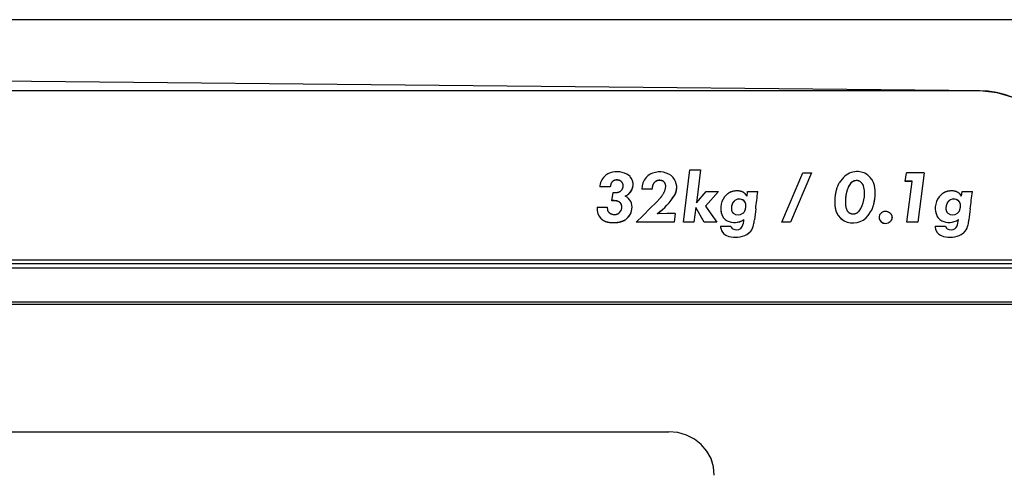
# Model space of a CAD drawing. Extents: x 154 to 1621, y 110 to 2385.
# Drawn here: x 687 to 741, y 1583 to 1608 of the extents above; entities that cross this region are included whole.
import ezdxf

# ---------------------------------------------------------------- set-up
doc = ezdxf.new("R2010")
doc.units = 0
doc.header["$LTSCALE"] = 8.333333
doc.layers.get('0').update_dxf_attribs({"linetype": 'CONTINUOUS'})

msp = doc.modelspace()

# ---------------------------------------------------------------- linework, layer by layer
at = {"color": 7, "linetype": 'CONTINUOUS'}
for p, q in [((756.107, 1607.885), (509.329, 1607.885)), ((738.119, 1604.004), (632.962, 1605.027)), ((739.825, 1603.97), (525.611, 1603.97)), ((722.977, 1599.214), (722.863, 1599.318)), ((723.544, 1596.758), (723.891, 1599.637)), ((723.891, 1599.637), (724.469, 1599.633)), ((724.469, 1599.633), (724.247, 1597.827)), ((724.468, 1599.633), (724.247, 1597.83)), ((728.938, 1596.758), (730.1, 1599.48)), ((730.582, 1599.48), (729.42, 1596.758)), ((730.581, 1599.48), (729.42, 1596.761)), ((730.1, 1599.48), (730.582, 1599.48)), ((733.803, 1599.218), (733.676, 1599.338)), ((735.726, 1599.003), (735.788, 1599.472)), ((736.774, 1599.468), (736.422, 1596.762)), ((736.773, 1599.468), (736.422, 1596.765)), ((719.676, 1599.019), (719.676, 1599.022)), ((720.155, 1598.957), (720.155, 1598.96)), ((721.995, 1598.984), (721.995, 1598.987)), ((722.494, 1598.946), (722.494, 1598.949)), ((732.326, 1599.211), (732.101, 1598.919)), ((733.029, 1599.049), (732.919, 1599.026)), ((733.029, 1599.045), (732.919, 1599.022)), ((732.919, 1599.022), (732.919, 1599.026)), ((733.029, 1599.045), (733.029, 1599.049)), ((733.312, 1598.941), (733.312, 1598.945)), ((733.888, 1599.099), (733.803, 1599.218)), ((736.107, 1599.003), (735.726, 1599.003)), ((736.107, 1599.007), (735.727, 1599.007)), ((735.816, 1596.762), (736.107, 1599.003)), ((736.107, 1599.003), (736.107, 1599.007)), ((719.513, 1598.699), (718.936, 1598.699)), ((719.513, 1598.696), (718.936, 1598.696)), ((719.513, 1598.696), (719.513, 1598.699)), ((719.606, 1597.942), (719.668, 1598.392)), ((720.531, 1598.311), (720.531, 1598.315)), ((721.262, 1598.756), (721.243, 1598.569)), ((721.803, 1598.568), (721.243, 1598.572)), ((721.803, 1598.565), (721.243, 1598.569)), ((721.803, 1598.565), (721.803, 1598.568)), ((723.059, 1598.253), (723.059, 1598.257)), ((724.247, 1597.827), (724.779, 1598.438)), ((725.462, 1598.438), (724.751, 1597.635)), ((725.459, 1598.438), (724.751, 1597.638)), ((724.779, 1598.438), (725.462, 1598.438)), ((725.963, 1598.322), (725.795, 1598.153)), ((727.031, 1598.188), (726.948, 1598.303)), ((727.031, 1598.188), (727.063, 1598.438)), ((727.063, 1598.438), (727.624, 1598.438)), ((732.624, 1598.745), (732.624, 1598.749)), ((733.455, 1598.669), (733.455, 1598.672)), ((737.752, 1598.322), (737.585, 1598.153)), ((738.82, 1598.188), (738.738, 1598.303)), ((738.82, 1598.188), (738.852, 1598.438)), ((738.852, 1598.438), (739.413, 1598.438)), ((720.106, 1597.777), (720.106, 1597.78)), ((720.339, 1598.192), (720.339, 1598.196)), ((720.646, 1597.9), (720.597, 1597.977)), ((720.687, 1597.796), (720.646, 1597.9)), ((722.012, 1597.819), (721.717, 1597.527)), ((722.012, 1597.819), (722.294, 1598.123)), ((724.247, 1597.827), (724.247, 1597.83)), ((726.363, 1597.946), (726.363, 1597.949)), ((726.584, 1598.03), (726.584, 1598.034)), ((726.797, 1597.977), (726.797, 1597.98)), ((726.9, 1597.892), (726.9, 1597.895)), ((738.153, 1597.946), (738.153, 1597.949)), ((738.374, 1598.03), (738.374, 1598.034)), ((738.587, 1597.977), (738.587, 1597.98)), ((738.689, 1597.892), (738.689, 1597.895)), ((718.793, 1597.588), (719.345, 1597.585)), ((718.838, 1597.219), (718.838, 1597.223)), ((719.345, 1597.585), (719.365, 1597.419)), ((719.345, 1597.577), (719.345, 1597.574)), ((721.717, 1597.527), (721.32, 1597.135)), ((722.634, 1597.246), (722.106, 1597.227)), ((722.106, 1597.227), (722.106, 1597.23)), ((723.092, 1597.242), (722.634, 1597.246)), ((723.092, 1597.242), (723.026, 1596.758)), ((723.092, 1597.242), (723.026, 1596.761)), ((724.211, 1597.561), (724.116, 1596.761)), ((724.211, 1597.558), (724.116, 1596.758)), ((724.681, 1596.761), (724.211, 1597.561)), ((724.211, 1597.558), (724.211, 1597.561)), ((724.681, 1596.758), (724.211, 1597.558)), ((724.751, 1597.635), (724.751, 1597.638)), ((724.751, 1597.635), (725.373, 1596.758)), ((727.509, 1597.488), (727.509, 1597.492)), ((732.044, 1597.138), (732.187, 1596.973)), ((732.044, 1597.135), (732.044, 1597.138)), ((733.692, 1597.127), (733.856, 1597.38)), ((733.692, 1597.123), (733.856, 1597.377)), ((733.856, 1597.377), (733.856, 1597.38)), ((739.298, 1597.488), (739.298, 1597.492)), ((718.997, 1596.962), (718.997, 1596.965)), ((720.347, 1596.888), (720.49, 1597.019)), ((720.347, 1596.885), (720.49, 1597.016)), ((720.347, 1596.885), (720.347, 1596.888)), ((720.49, 1597.016), (720.49, 1597.019)), ((721.32, 1597.135), (720.944, 1596.762)), ((723.026, 1596.758), (720.944, 1596.762)), ((723.026, 1596.761), (720.948, 1596.765)), ((723.026, 1596.758), (723.026, 1596.761)), ((724.116, 1596.761), (723.544, 1596.761)), ((724.116, 1596.758), (723.544, 1596.758)), ((724.116, 1596.758), (724.116, 1596.761)), ((725.37, 1596.761), (724.681, 1596.761)), ((724.681, 1596.758), (724.681, 1596.761)), ((725.373, 1596.758), (724.681, 1596.758)), ((725.721, 1597.023), (725.836, 1596.904)), ((725.721, 1597.019), (725.721, 1597.023)), ((725.721, 1597.019), (725.836, 1596.9)), ((725.836, 1596.9), (725.836, 1596.904)), ((726.744, 1596.838), (726.863, 1596.911)), ((726.744, 1596.835), (726.863, 1596.908)), ((726.744, 1596.835), (726.744, 1596.838)), ((726.863, 1596.908), (726.863, 1596.911)), ((727.39, 1596.612), (727.39, 1596.615)), ((727.435, 1596.889), (727.435, 1596.892)), ((729.42, 1596.758), (728.938, 1596.758)), ((729.42, 1596.761), (728.939, 1596.761)), ((729.42, 1596.758), (729.42, 1596.761)), ((732.044, 1597.135), (732.187, 1596.969)), ((732.187, 1596.973), (732.363, 1596.842)), ((732.187, 1596.969), (732.187, 1596.973)), ((732.187, 1596.969), (732.363, 1596.839)), ((732.363, 1596.839), (732.363, 1596.842)), ((733.692, 1597.123), (733.692, 1597.127)), ((734.401, 1596.785), (734.401, 1596.788)), ((734.896, 1596.793), (734.896, 1596.796)), ((736.422, 1596.762), (735.816, 1596.762)), ((736.422, 1596.765), (735.817, 1596.765)), ((736.422, 1596.762), (736.422, 1596.765)), ((737.511, 1597.023), (737.625, 1596.904)), ((737.511, 1597.019), (737.511, 1597.023)), ((737.511, 1597.019), (737.625, 1596.9)), ((737.625, 1596.9), (737.625, 1596.904)), ((738.533, 1596.838), (738.652, 1596.911)), ((738.533, 1596.835), (738.652, 1596.908)), ((738.533, 1596.835), (738.533, 1596.838)), ((738.652, 1596.908), (738.652, 1596.911)), ((739.18, 1596.612), (739.18, 1596.615)), ((739.225, 1596.889), (739.225, 1596.892)), ((725.574, 1596.543), (726.147, 1596.543)), ((725.68, 1596.216), (725.68, 1596.219)), ((727.018, 1596.081), (727.018, 1596.085)), ((727.235, 1596.266), (727.235, 1596.269)), ((737.364, 1596.543), (737.936, 1596.543)), ((737.47, 1596.216), (737.47, 1596.219)), ((738.807, 1596.081), (738.807, 1596.085)), ((739.025, 1596.266), (739.025, 1596.269)), ((725.872, 1596.054), (726.032, 1595.981)), ((725.872, 1596.051), (725.872, 1596.054)), ((725.872, 1596.051), (726.032, 1595.978)), ((726.032, 1595.978), (726.032, 1595.981)), ((737.662, 1596.054), (737.822, 1595.981)), ((737.662, 1596.051), (737.662, 1596.054)), ((737.662, 1596.051), (737.822, 1595.978)), ((737.822, 1595.978), (737.822, 1595.981)), ((744.718, 1594.481), (520.718, 1594.481)), ((521.008, 1594.691), (744.508, 1594.691)), ((744.718, 1594.241), (520.718, 1594.241)), ((744.718, 1592.362), (520.718, 1592.362)), ((520.985, 1592.251), (744.485, 1592.251)), ((542.733, 1585.25), (722.736, 1585.25)), ((542.733, 1585.247), (722.736, 1585.247)), ((722.736, 1585.247), (722.736, 1585.25)), ((725.234, 1582.899), (725.234, 1582.902))]:
    msp.add_line(p, q, dxfattribs=at)
for points in [[(744.718, 1599.272), (744.624, 1600.176), (744.347, 1601.047), (743.897, 1601.851), (743.291, 1602.559), (742.551, 1603.143), (741.705, 1603.584), (740.785, 1603.862), (739.825, 1603.97)], [(719.378, 1599.41), (719.282, 1599.35), (719.198, 1599.276)], [(720.609, 1599.261), (720.525, 1599.339), (720.429, 1599.403)], [(721.705, 1599.391), (721.589, 1599.311), (721.489, 1599.214)], [(719.676, 1599.022), (719.663, 1599.013), (719.651, 1599.003), (719.64, 1598.994), (719.63, 1598.984), (719.62, 1598.974), (719.611, 1598.964), (719.602, 1598.953), (719.595, 1598.942), (719.587, 1598.931), (719.581, 1598.92), (719.574, 1598.907), (719.568, 1598.895), (719.563, 1598.882), (719.557, 1598.868), (719.552, 1598.854), (719.548, 1598.84), (719.543, 1598.825), (719.539, 1598.809), (719.534, 1598.792), (719.53, 1598.775), (719.526, 1598.757), (719.522, 1598.739), (719.517, 1598.719), (719.513, 1598.699)], [(719.676, 1599.019), (719.663, 1599.009), (719.651, 1599), (719.64, 1598.99), (719.63, 1598.981), (719.62, 1598.971), (719.611, 1598.96), (719.602, 1598.95), (719.595, 1598.939), (719.587, 1598.928), (719.581, 1598.916), (719.574, 1598.904), (719.568, 1598.892), (719.563, 1598.879), (719.557, 1598.865), (719.552, 1598.851), (719.548, 1598.836), (719.543, 1598.821), (719.539, 1598.805), (719.534, 1598.789), (719.53, 1598.772), (719.526, 1598.754), (719.522, 1598.735), (719.517, 1598.716), (719.513, 1598.696)], [(720.155, 1598.96), (720.149, 1598.967), (720.142, 1598.975), (720.135, 1598.982), (720.127, 1598.989), (720.12, 1598.996), (720.111, 1599.003), (720.103, 1599.01), (720.094, 1599.017), (720.084, 1599.023), (720.074, 1599.03), (720.064, 1599.036), (720.053, 1599.042), (720.042, 1599.047), (720.03, 1599.052), (720.018, 1599.057), (720.005, 1599.062), (719.991, 1599.066), (719.977, 1599.069), (719.963, 1599.072), (719.948, 1599.075), (719.932, 1599.077), (719.916, 1599.078), (719.899, 1599.079), (719.881, 1599.08), (719.873, 1599.08), (719.864, 1599.079), (719.856, 1599.079), (719.848, 1599.079), (719.839, 1599.078), (719.831, 1599.077), (719.823, 1599.076), (719.814, 1599.075), (719.806, 1599.074), (719.797, 1599.072), (719.789, 1599.07), (719.78, 1599.068), (719.771, 1599.066), (719.763, 1599.063), (719.754, 1599.06), (719.746, 1599.057), (719.737, 1599.054), (719.728, 1599.05), (719.72, 1599.046), (719.711, 1599.042), (719.702, 1599.038), (719.694, 1599.033), (719.685, 1599.028), (719.676, 1599.022)], [(720.155, 1598.957), (720.149, 1598.964), (720.142, 1598.971), (720.135, 1598.979), (720.127, 1598.986), (720.12, 1598.993), (720.111, 1599), (720.103, 1599.007), (720.094, 1599.013), (720.084, 1599.02), (720.074, 1599.026), (720.064, 1599.032), (720.053, 1599.038), (720.042, 1599.044), (720.03, 1599.049), (720.018, 1599.054), (720.005, 1599.058), (719.991, 1599.062), (719.977, 1599.066), (719.963, 1599.069), (719.948, 1599.071), (719.932, 1599.074), (719.916, 1599.075), (719.899, 1599.076), (719.881, 1599.076), (719.873, 1599.076), (719.864, 1599.076), (719.856, 1599.076), (719.848, 1599.075), (719.839, 1599.075), (719.831, 1599.074), (719.823, 1599.073), (719.814, 1599.072), (719.806, 1599.07), (719.797, 1599.069), (719.789, 1599.067), (719.78, 1599.065), (719.771, 1599.062), (719.763, 1599.06), (719.754, 1599.057), (719.746, 1599.054), (719.737, 1599.051), (719.728, 1599.047), (719.72, 1599.043), (719.711, 1599.039), (719.702, 1599.034), (719.694, 1599.029), (719.685, 1599.024), (719.676, 1599.019)], [(720.22, 1598.709), (720.221, 1598.716), (720.222, 1598.724), (720.223, 1598.732), (720.223, 1598.739), (720.224, 1598.747), (720.224, 1598.755), (720.224, 1598.763), (720.224, 1598.772), (720.224, 1598.778), (720.224, 1598.785), (720.224, 1598.792), (720.223, 1598.798), (720.223, 1598.805), (720.222, 1598.811), (720.221, 1598.817), (720.22, 1598.823), (720.22, 1598.828), (720.219, 1598.834), (720.217, 1598.84), (720.216, 1598.845), (720.215, 1598.85), (720.213, 1598.856), (720.212, 1598.861), (720.21, 1598.866), (720.209, 1598.871), (720.207, 1598.875), (720.205, 1598.88), (720.203, 1598.885), (720.201, 1598.889), (720.199, 1598.894), (720.197, 1598.898), (720.195, 1598.902), (720.193, 1598.906), (720.191, 1598.91), (720.188, 1598.914), (720.186, 1598.918), (720.184, 1598.922), (720.181, 1598.926), (720.179, 1598.93), (720.176, 1598.933), (720.174, 1598.937), (720.171, 1598.94), (720.168, 1598.944), (720.166, 1598.947), (720.163, 1598.951), (720.16, 1598.954), (720.158, 1598.957), (720.155, 1598.96)], [(720.155, 1598.534), (720.159, 1598.541), (720.164, 1598.547), (720.168, 1598.554), (720.173, 1598.561), (720.177, 1598.568), (720.181, 1598.576), (720.185, 1598.584), (720.189, 1598.592), (720.193, 1598.601), (720.196, 1598.61), (720.2, 1598.619), (720.203, 1598.628), (720.206, 1598.638), (720.209, 1598.648), (720.212, 1598.659), (720.214, 1598.669), (720.217, 1598.68), (720.218, 1598.692), (720.22, 1598.704), (720.222, 1598.716), (720.223, 1598.729), (720.223, 1598.742), (720.224, 1598.755), (720.224, 1598.769), (720.224, 1598.78), (720.223, 1598.791), (720.223, 1598.801), (720.222, 1598.812), (720.22, 1598.821), (720.218, 1598.831), (720.217, 1598.84), (720.214, 1598.849), (720.212, 1598.858), (720.209, 1598.866), (720.206, 1598.874), (720.203, 1598.881), (720.2, 1598.889), (720.196, 1598.896), (720.193, 1598.903), (720.189, 1598.91), (720.185, 1598.916), (720.181, 1598.923), (720.177, 1598.929), (720.173, 1598.935), (720.168, 1598.94), (720.164, 1598.946), (720.159, 1598.952), (720.155, 1598.957)], [(721.489, 1599.214), (721.383, 1599.076), (721.307, 1598.921), (721.262, 1598.756)], [(721.995, 1598.987), (721.98, 1598.976), (721.966, 1598.964), (721.953, 1598.952), (721.941, 1598.94), (721.929, 1598.927), (721.918, 1598.914), (721.908, 1598.9), (721.898, 1598.886), (721.889, 1598.872), (721.881, 1598.856), (721.873, 1598.84), (721.865, 1598.824), (721.859, 1598.807), (721.852, 1598.789), (721.846, 1598.77), (721.84, 1598.751), (721.835, 1598.731), (721.83, 1598.711), (721.825, 1598.689), (721.82, 1598.667), (721.816, 1598.643), (721.811, 1598.619), (721.807, 1598.594), (721.803, 1598.568)], [(721.995, 1598.984), (721.98, 1598.973), (721.966, 1598.961), (721.953, 1598.949), (721.941, 1598.937), (721.929, 1598.924), (721.918, 1598.911), (721.908, 1598.897), (721.898, 1598.883), (721.889, 1598.868), (721.881, 1598.853), (721.873, 1598.837), (721.865, 1598.82), (721.859, 1598.803), (721.852, 1598.786), (721.846, 1598.767), (721.84, 1598.748), (721.835, 1598.728), (721.83, 1598.707), (721.825, 1598.686), (721.82, 1598.663), (721.816, 1598.64), (721.811, 1598.616), (721.807, 1598.591), (721.803, 1598.565)], [(722.494, 1598.949), (722.484, 1598.96), (722.474, 1598.971), (722.463, 1598.981), (722.453, 1598.99), (722.442, 1598.999), (722.431, 1599.007), (722.42, 1599.014), (722.409, 1599.02), (722.398, 1599.026), (722.386, 1599.032), (722.375, 1599.036), (722.363, 1599.041), (722.352, 1599.044), (722.34, 1599.048), (722.328, 1599.05), (722.316, 1599.053), (722.304, 1599.055), (722.291, 1599.056), (722.279, 1599.058), (722.267, 1599.059), (722.254, 1599.059), (722.242, 1599.06), (722.229, 1599.06), (722.216, 1599.06), (722.213, 1599.06), (722.208, 1599.06), (722.203, 1599.06), (722.197, 1599.06), (722.191, 1599.06), (722.184, 1599.06), (722.177, 1599.059), (722.169, 1599.058), (722.161, 1599.057), (722.152, 1599.056), (722.143, 1599.055), (722.133, 1599.053), (722.123, 1599.05), (722.113, 1599.047), (722.103, 1599.044), (722.092, 1599.04), (722.08, 1599.036), (722.069, 1599.031), (722.057, 1599.025), (722.045, 1599.019), (722.033, 1599.012), (722.021, 1599.005), (722.008, 1598.996), (721.995, 1598.987)], [(722.494, 1598.946), (722.484, 1598.957), (722.474, 1598.968), (722.463, 1598.978), (722.453, 1598.987), (722.442, 1598.996), (722.431, 1599.003), (722.42, 1599.01), (722.409, 1599.017), (722.398, 1599.023), (722.386, 1599.028), (722.375, 1599.033), (722.363, 1599.037), (722.352, 1599.041), (722.34, 1599.044), (722.328, 1599.047), (722.316, 1599.049), (722.304, 1599.051), (722.291, 1599.053), (722.279, 1599.054), (722.267, 1599.055), (722.254, 1599.056), (722.242, 1599.057), (722.229, 1599.057), (722.216, 1599.057), (722.213, 1599.057), (722.208, 1599.057), (722.203, 1599.057), (722.197, 1599.057), (722.191, 1599.057), (722.184, 1599.056), (722.177, 1599.056), (722.169, 1599.055), (722.161, 1599.054), (722.152, 1599.053), (722.143, 1599.051), (722.133, 1599.049), (722.123, 1599.047), (722.113, 1599.044), (722.103, 1599.041), (722.092, 1599.037), (722.08, 1599.033), (722.069, 1599.028), (722.057, 1599.022), (722.045, 1599.016), (722.033, 1599.009), (722.021, 1599.001), (722.008, 1598.993), (721.995, 1598.984)], [(722.294, 1598.123), (722.303, 1598.133), (722.312, 1598.146), (722.324, 1598.16), (722.336, 1598.177), (722.349, 1598.194), (722.362, 1598.214), (722.377, 1598.235), (722.392, 1598.257), (722.407, 1598.281), (722.422, 1598.306), (722.437, 1598.332), (722.452, 1598.359), (722.467, 1598.387), (722.481, 1598.416), (722.495, 1598.446), (722.508, 1598.476), (722.52, 1598.507), (722.531, 1598.539), (722.54, 1598.571), (722.548, 1598.603), (722.555, 1598.636), (722.56, 1598.668), (722.563, 1598.701), (722.564, 1598.734), (722.564, 1598.737), (722.564, 1598.741), (722.564, 1598.746), (722.564, 1598.751), (722.564, 1598.757), (722.564, 1598.764), (722.563, 1598.771), (722.562, 1598.778), (722.561, 1598.787), (722.56, 1598.795), (722.559, 1598.804), (722.557, 1598.814), (722.555, 1598.823), (722.552, 1598.834), (722.549, 1598.844), (722.545, 1598.855), (722.541, 1598.866), (722.536, 1598.877), (722.531, 1598.888), (722.525, 1598.899), (722.519, 1598.911), (722.511, 1598.922), (722.503, 1598.934), (722.494, 1598.946)], [(722.562, 1598.693), (722.563, 1598.71), (722.564, 1598.727), (722.564, 1598.738), (722.564, 1598.74), (722.564, 1598.742), (722.564, 1598.744), (722.564, 1598.746), (722.564, 1598.748), (722.564, 1598.751), (722.564, 1598.754), (722.564, 1598.757), (722.564, 1598.76), (722.564, 1598.764), (722.564, 1598.767), (722.563, 1598.771), (722.563, 1598.775), (722.563, 1598.779), (722.562, 1598.783), (722.562, 1598.787), (722.561, 1598.792), (722.561, 1598.796), (722.56, 1598.801), (722.559, 1598.806), (722.558, 1598.811), (722.557, 1598.816), (722.556, 1598.821), (722.555, 1598.826), (722.554, 1598.831), (722.552, 1598.837), (722.551, 1598.842), (722.549, 1598.848), (722.547, 1598.853), (722.545, 1598.859), (722.543, 1598.865), (722.541, 1598.87), (722.538, 1598.876), (722.536, 1598.882), (722.533, 1598.888), (722.53, 1598.894), (722.527, 1598.9), (722.523, 1598.906), (722.52, 1598.912), (722.516, 1598.918), (722.512, 1598.924), (722.508, 1598.931), (722.504, 1598.937), (722.499, 1598.943), (722.494, 1598.949)], [(732.044, 1597.135), (732.032, 1597.153), (732.02, 1597.173), (732.008, 1597.193), (731.997, 1597.214), (731.986, 1597.236), (731.975, 1597.259), (731.964, 1597.283), (731.955, 1597.308), (731.945, 1597.334), (731.936, 1597.36), (731.927, 1597.388), (731.919, 1597.416), (731.911, 1597.446), (731.904, 1597.476), (731.898, 1597.508), (731.892, 1597.541), (731.886, 1597.574), (731.882, 1597.609), (731.877, 1597.645), (731.874, 1597.682), (731.871, 1597.72), (731.869, 1597.76), (731.868, 1597.8), (731.868, 1597.842), (731.868, 1597.883), (731.869, 1597.925), (731.871, 1597.968), (731.873, 1598.011), (731.875, 1598.055), (731.879, 1598.1), (731.883, 1598.146), (731.888, 1598.192), (731.894, 1598.238), (731.901, 1598.285), (731.908, 1598.332), (731.917, 1598.379), (731.926, 1598.426), (731.937, 1598.473), (731.948, 1598.519), (731.96, 1598.566), (731.974, 1598.612), (731.989, 1598.658), (732.004, 1598.703), (732.021, 1598.748), (732.039, 1598.792), (732.059, 1598.835), (732.079, 1598.877), (732.101, 1598.919)], [(733.312, 1598.945), (733.252, 1598.992), (733.183, 1599.026), (733.107, 1599.045), (733.029, 1599.049)], [(733.312, 1598.941), (733.252, 1598.989), (733.183, 1599.022), (733.107, 1599.042), (733.029, 1599.045)], [(733.888, 1599.099), (733.901, 1599.079), (733.912, 1599.058), (733.924, 1599.036), (733.935, 1599.013), (733.946, 1598.99), (733.956, 1598.966), (733.966, 1598.941), (733.976, 1598.916), (733.985, 1598.889), (733.993, 1598.862), (734.002, 1598.833), (734.009, 1598.804), (734.017, 1598.773), (734.023, 1598.742), (734.029, 1598.709), (734.035, 1598.676), (734.04, 1598.641), (734.044, 1598.605), (734.048, 1598.567), (734.051, 1598.529), (734.053, 1598.489), (734.055, 1598.448), (734.056, 1598.405), (734.057, 1598.361), (734.056, 1598.305), (734.054, 1598.25), (734.051, 1598.196), (734.047, 1598.143), (734.042, 1598.091), (734.036, 1598.04), (734.029, 1597.99), (734.022, 1597.942), (734.014, 1597.895), (734.005, 1597.849), (733.995, 1597.804), (733.985, 1597.761), (733.975, 1597.719), (733.964, 1597.679), (733.953, 1597.641), (733.942, 1597.604), (733.931, 1597.569), (733.92, 1597.536), (733.909, 1597.504), (733.898, 1597.475), (733.887, 1597.447), (733.876, 1597.422), (733.866, 1597.398), (733.856, 1597.377)], [(719.668, 1598.392), (719.685, 1598.391), (719.703, 1598.391), (719.722, 1598.39), (719.742, 1598.39), (719.762, 1598.389), (719.783, 1598.389), (719.804, 1598.39), (719.825, 1598.39), (719.847, 1598.392), (719.869, 1598.394), (719.891, 1598.396), (719.913, 1598.4), (719.935, 1598.404), (719.957, 1598.409), (719.979, 1598.415), (720.001, 1598.423), (720.022, 1598.432), (720.043, 1598.442), (720.063, 1598.453), (720.083, 1598.466), (720.102, 1598.48), (720.12, 1598.497), (720.138, 1598.514), (720.155, 1598.534)], [(725.963, 1598.322), (725.976, 1598.333), (725.99, 1598.343), (726.004, 1598.353), (726.019, 1598.363), (726.035, 1598.374), (726.052, 1598.384), (726.069, 1598.394), (726.087, 1598.403), (726.106, 1598.413), (726.125, 1598.422), (726.145, 1598.431), (726.166, 1598.439), (726.188, 1598.447), (726.21, 1598.455), (726.233, 1598.462), (726.257, 1598.469), (726.281, 1598.475), (726.306, 1598.48), (726.332, 1598.484), (726.359, 1598.488), (726.387, 1598.491), (726.415, 1598.494), (726.444, 1598.495), (726.474, 1598.496), (726.503, 1598.495), (726.531, 1598.494), (726.558, 1598.492), (726.584, 1598.489), (726.61, 1598.485), (726.634, 1598.481), (726.657, 1598.475), (726.68, 1598.47), (726.701, 1598.463), (726.722, 1598.456), (726.742, 1598.448), (726.762, 1598.44), (726.781, 1598.431), (726.799, 1598.421), (726.816, 1598.411), (726.833, 1598.401), (726.849, 1598.39), (726.865, 1598.379), (726.88, 1598.367), (726.894, 1598.355), (726.908, 1598.342), (726.922, 1598.33), (726.935, 1598.317), (726.948, 1598.303)], [(732.624, 1598.745), (732.615, 1598.727), (732.605, 1598.706), (732.595, 1598.684), (732.585, 1598.659), (732.575, 1598.633), (732.564, 1598.606), (732.553, 1598.576), (732.543, 1598.546), (732.533, 1598.513), (732.522, 1598.48), (732.513, 1598.444), (732.503, 1598.408), (732.494, 1598.37), (732.485, 1598.332), (732.477, 1598.292), (732.469, 1598.251), (732.462, 1598.209), (732.456, 1598.166), (732.45, 1598.122), (732.445, 1598.077), (732.442, 1598.032), (732.439, 1597.986), (732.437, 1597.939), (732.437, 1597.892), (732.437, 1597.857), (732.438, 1597.823), (732.439, 1597.79), (732.441, 1597.758), (732.443, 1597.726), (732.446, 1597.696), (732.449, 1597.667), (732.453, 1597.639), (732.458, 1597.611), (732.463, 1597.585), (732.468, 1597.56), (732.475, 1597.535), (732.482, 1597.511), (732.49, 1597.488), (732.498, 1597.467), (732.507, 1597.445), (732.517, 1597.425), (732.528, 1597.406), (732.539, 1597.388), (732.551, 1597.37), (732.564, 1597.353), (732.578, 1597.337), (732.593, 1597.322), (732.608, 1597.308)], [(732.624, 1598.749), (732.616, 1598.732), (732.608, 1598.714), (732.599, 1598.695), (732.59, 1598.674), (732.581, 1598.652), (732.571, 1598.629), (732.562, 1598.604), (732.553, 1598.578), (732.544, 1598.551), (732.534, 1598.522), (732.525, 1598.493), (732.517, 1598.462), (732.508, 1598.431), (732.5, 1598.398), (732.492, 1598.365), (732.484, 1598.33), (732.477, 1598.295), (732.47, 1598.259), (732.463, 1598.222), (732.458, 1598.184), (732.453, 1598.146), (732.448, 1598.107), (732.444, 1598.067), (732.441, 1598.027)], [(734.053, 1598.232), (734.05, 1598.184), (734.046, 1598.136), (734.042, 1598.089), (734.036, 1598.044), (734.03, 1597.999), (734.023, 1597.955), (734.016, 1597.912), (734.008, 1597.87), (734, 1597.829), (733.991, 1597.79), (733.982, 1597.752), (733.973, 1597.714), (733.963, 1597.679), (733.953, 1597.644), (733.944, 1597.611), (733.933, 1597.579), (733.923, 1597.549), (733.913, 1597.52), (733.903, 1597.493), (733.893, 1597.467), (733.883, 1597.443), (733.874, 1597.42), (733.865, 1597.399), (733.856, 1597.38)], [(737.752, 1598.322), (737.765, 1598.333), (737.779, 1598.343), (737.793, 1598.353), (737.809, 1598.363), (737.825, 1598.374), (737.841, 1598.384), (737.858, 1598.394), (737.876, 1598.403), (737.895, 1598.413), (737.915, 1598.422), (737.935, 1598.431), (737.956, 1598.439), (737.977, 1598.447), (737.999, 1598.455), (738.023, 1598.462), (738.046, 1598.469), (738.071, 1598.475), (738.096, 1598.48), (738.122, 1598.484), (738.149, 1598.488), (738.176, 1598.491), (738.205, 1598.494), (738.234, 1598.495), (738.263, 1598.496), (738.293, 1598.495), (738.321, 1598.494), (738.348, 1598.492), (738.374, 1598.489), (738.399, 1598.485), (738.423, 1598.481), (738.447, 1598.475), (738.469, 1598.47), (738.491, 1598.463), (738.512, 1598.456), (738.532, 1598.448), (738.551, 1598.44), (738.57, 1598.431), (738.588, 1598.421), (738.605, 1598.411), (738.622, 1598.401), (738.638, 1598.39), (738.654, 1598.379), (738.669, 1598.367), (738.684, 1598.355), (738.698, 1598.342), (738.712, 1598.33), (738.725, 1598.317), (738.738, 1598.303)], [(720.106, 1597.78), (720.094, 1597.797), (720.083, 1597.813), (720.07, 1597.828), (720.056, 1597.842), (720.042, 1597.854), (720.027, 1597.866), (720.011, 1597.877), (719.994, 1597.886), (719.977, 1597.895), (719.958, 1597.903), (719.939, 1597.91), (719.919, 1597.916), (719.898, 1597.922), (719.876, 1597.927), (719.853, 1597.931), (719.83, 1597.934), (719.805, 1597.937), (719.779, 1597.94), (719.753, 1597.942), (719.726, 1597.943), (719.697, 1597.944), (719.668, 1597.945), (719.638, 1597.945), (719.606, 1597.946)], [(720.106, 1597.777), (720.094, 1597.794), (720.083, 1597.81), (720.07, 1597.825), (720.056, 1597.838), (720.042, 1597.851), (720.027, 1597.863), (720.011, 1597.873), (719.994, 1597.883), (719.977, 1597.892), (719.958, 1597.899), (719.939, 1597.906), (719.919, 1597.913), (719.898, 1597.918), (719.876, 1597.923), (719.853, 1597.927), (719.83, 1597.931), (719.805, 1597.934), (719.779, 1597.936), (719.753, 1597.938), (719.726, 1597.94), (719.697, 1597.941), (719.668, 1597.942), (719.638, 1597.942), (719.606, 1597.942)], [(720.597, 1597.977), (720.525, 1598.062), (720.438, 1598.135), (720.339, 1598.192)], [(726.363, 1597.949), (726.345, 1597.935), (726.329, 1597.92), (726.313, 1597.904), (726.298, 1597.888), (726.285, 1597.871), (726.272, 1597.855), (726.26, 1597.838), (726.25, 1597.82), (726.24, 1597.803), (726.231, 1597.786), (726.223, 1597.768), (726.216, 1597.751), (726.209, 1597.734), (726.203, 1597.716), (726.198, 1597.7), (726.193, 1597.683), (726.189, 1597.667), (726.185, 1597.652), (726.182, 1597.636), (726.18, 1597.622), (726.178, 1597.608), (726.176, 1597.595), (726.174, 1597.582), (726.173, 1597.571), (726.172, 1597.56), (726.172, 1597.55), (726.171, 1597.542), (726.171, 1597.534), (726.171, 1597.527), (726.171, 1597.522), (726.171, 1597.518), (726.171, 1597.515), (726.171, 1597.51), (726.171, 1597.502), (726.171, 1597.493), (726.172, 1597.485), (726.172, 1597.477), (726.173, 1597.469), (726.174, 1597.461), (726.175, 1597.453), (726.176, 1597.444), (726.177, 1597.436), (726.178, 1597.428), (726.18, 1597.42), (726.182, 1597.412), (726.184, 1597.404), (726.186, 1597.396), (726.189, 1597.388)], [(726.363, 1597.946), (726.339, 1597.926), (726.317, 1597.905), (726.298, 1597.884), (726.28, 1597.861), (726.263, 1597.838), (726.249, 1597.815), (726.236, 1597.792), (726.225, 1597.768), (726.215, 1597.745), (726.206, 1597.722), (726.198, 1597.699), (726.192, 1597.677), (726.187, 1597.655), (726.183, 1597.635), (726.179, 1597.615), (726.176, 1597.597), (726.174, 1597.58), (726.173, 1597.564), (726.172, 1597.55), (726.171, 1597.538), (726.171, 1597.528), (726.171, 1597.52), (726.171, 1597.515), (726.171, 1597.511), (726.171, 1597.5), (726.171, 1597.489), (726.172, 1597.478), (726.173, 1597.467), (726.174, 1597.456), (726.175, 1597.445), (726.177, 1597.434), (726.179, 1597.423), (726.181, 1597.413), (726.184, 1597.402), (726.187, 1597.391), (726.191, 1597.38), (726.195, 1597.37), (726.199, 1597.359), (726.204, 1597.349), (726.21, 1597.338), (726.216, 1597.328), (726.223, 1597.317), (726.231, 1597.307), (726.239, 1597.297), (726.247, 1597.287), (726.257, 1597.277), (726.267, 1597.267), (726.278, 1597.258)], [(726.584, 1598.034), (726.505, 1598.02), (726.43, 1597.992), (726.363, 1597.949)], [(726.584, 1598.03), (726.505, 1598.017), (726.43, 1597.988), (726.363, 1597.946)], [(726.797, 1597.98), (726.731, 1598.011), (726.659, 1598.03), (726.584, 1598.034)], [(726.797, 1597.977), (726.731, 1598.008), (726.659, 1598.026), (726.584, 1598.03)], [(726.9, 1597.895), (726.854, 1597.943), (726.797, 1597.98)], [(726.9, 1597.892), (726.854, 1597.94), (726.797, 1597.977)], [(726.883, 1597.338), (726.894, 1597.355), (726.903, 1597.372), (726.912, 1597.389), (726.92, 1597.406), (726.927, 1597.424), (726.934, 1597.441), (726.94, 1597.459), (726.945, 1597.476), (726.95, 1597.493), (726.954, 1597.51), (726.957, 1597.527), (726.961, 1597.543), (726.963, 1597.558), (726.966, 1597.573), (726.968, 1597.587), (726.969, 1597.6), (726.97, 1597.613), (726.971, 1597.624), (726.972, 1597.635), (726.973, 1597.644), (726.973, 1597.652), (726.973, 1597.659), (726.973, 1597.665), (726.973, 1597.669), (726.973, 1597.672), (726.973, 1597.676), (726.973, 1597.681), (726.973, 1597.687), (726.973, 1597.693), (726.973, 1597.7), (726.972, 1597.708), (726.972, 1597.716), (726.971, 1597.724), (726.969, 1597.734), (726.968, 1597.743), (726.966, 1597.753), (726.963, 1597.764), (726.96, 1597.774), (726.957, 1597.785), (726.953, 1597.797), (726.949, 1597.808), (726.944, 1597.82), (726.938, 1597.832), (726.932, 1597.844), (726.925, 1597.856), (726.917, 1597.868), (726.909, 1597.88), (726.9, 1597.892)], [(726.972, 1597.632), (726.972, 1597.639), (726.973, 1597.644), (726.973, 1597.65), (726.973, 1597.655), (726.973, 1597.659), (726.973, 1597.663), (726.973, 1597.667), (726.973, 1597.67), (726.973, 1597.672), (726.973, 1597.674), (726.973, 1597.676), (726.973, 1597.679), (726.973, 1597.682), (726.973, 1597.685), (726.973, 1597.688), (726.973, 1597.692), (726.973, 1597.696), (726.973, 1597.7), (726.973, 1597.704), (726.972, 1597.709), (726.972, 1597.714), (726.972, 1597.719), (726.971, 1597.724), (726.97, 1597.73), (726.97, 1597.735), (726.969, 1597.741), (726.968, 1597.747), (726.966, 1597.753), (726.965, 1597.76), (726.964, 1597.766), (726.962, 1597.773), (726.96, 1597.779), (726.958, 1597.786), (726.956, 1597.793), (726.953, 1597.8), (726.951, 1597.807), (726.948, 1597.814), (726.945, 1597.821), (726.941, 1597.829), (726.938, 1597.836), (726.934, 1597.843), (726.93, 1597.851), (726.926, 1597.858), (726.921, 1597.866), (726.916, 1597.873), (726.911, 1597.881), (726.906, 1597.888), (726.9, 1597.895)], [(732.044, 1597.138), (732.037, 1597.149), (732.03, 1597.159), (732.023, 1597.17), (732.017, 1597.182), (732.01, 1597.193), (732.003, 1597.205), (731.997, 1597.217), (731.991, 1597.229), (731.985, 1597.242), (731.978, 1597.255), (731.972, 1597.268), (731.967, 1597.282), (731.961, 1597.295), (731.955, 1597.31), (731.95, 1597.324), (731.944, 1597.339), (731.939, 1597.354), (731.934, 1597.369), (731.929, 1597.385), (731.924, 1597.401), (731.92, 1597.417), (731.915, 1597.433), (731.911, 1597.45), (731.907, 1597.467), (731.903, 1597.485), (731.899, 1597.503), (731.896, 1597.521), (731.892, 1597.54), (731.889, 1597.559), (731.886, 1597.578), (731.884, 1597.597), (731.881, 1597.617), (731.879, 1597.638), (731.877, 1597.658), (731.875, 1597.679), (731.873, 1597.701), (731.872, 1597.722), (731.87, 1597.745), (731.869, 1597.767), (731.869, 1597.79), (731.868, 1597.813), (731.868, 1597.837), (731.868, 1597.86), (731.868, 1597.883), (731.869, 1597.907), (731.869, 1597.931), (731.87, 1597.955), (731.871, 1597.979)], [(738.153, 1597.949), (738.135, 1597.935), (738.118, 1597.92), (738.102, 1597.904), (738.088, 1597.888), (738.074, 1597.871), (738.062, 1597.855), (738.05, 1597.838), (738.039, 1597.82), (738.029, 1597.803), (738.021, 1597.786), (738.012, 1597.768), (738.005, 1597.751), (737.998, 1597.734), (737.992, 1597.716), (737.987, 1597.7), (737.982, 1597.683), (737.978, 1597.667), (737.975, 1597.652), (737.972, 1597.636), (737.969, 1597.622), (737.967, 1597.608), (737.965, 1597.595), (737.964, 1597.582), (737.963, 1597.571), (737.962, 1597.56), (737.961, 1597.55), (737.961, 1597.542), (737.961, 1597.534), (737.961, 1597.527), (737.961, 1597.522), (737.961, 1597.518), (737.961, 1597.515), (737.961, 1597.51), (737.961, 1597.502), (737.961, 1597.493), (737.961, 1597.485), (737.962, 1597.477), (737.962, 1597.469), (737.963, 1597.461), (737.964, 1597.453), (737.965, 1597.444), (737.966, 1597.436), (737.968, 1597.428), (737.97, 1597.42), (737.972, 1597.412), (737.974, 1597.404), (737.976, 1597.396), (737.979, 1597.388)], [(738.153, 1597.946), (738.129, 1597.926), (738.107, 1597.905), (738.087, 1597.884), (738.069, 1597.861), (738.053, 1597.838), (738.038, 1597.815), (738.025, 1597.792), (738.014, 1597.768), (738.004, 1597.745), (737.995, 1597.722), (737.988, 1597.699), (737.982, 1597.677), (737.976, 1597.655), (737.972, 1597.635), (737.969, 1597.615), (737.966, 1597.597), (737.964, 1597.58), (737.962, 1597.564), (737.961, 1597.55), (737.961, 1597.538), (737.961, 1597.528), (737.961, 1597.52), (737.961, 1597.515), (737.961, 1597.511), (737.961, 1597.5), (737.961, 1597.489), (737.961, 1597.478), (737.962, 1597.467), (737.963, 1597.456), (737.965, 1597.445), (737.966, 1597.434), (737.968, 1597.423), (737.971, 1597.413), (737.973, 1597.402), (737.977, 1597.391), (737.98, 1597.38), (737.984, 1597.37), (737.989, 1597.359), (737.994, 1597.349), (738, 1597.338), (738.006, 1597.328), (738.013, 1597.317), (738.02, 1597.307), (738.028, 1597.297), (738.037, 1597.287), (738.046, 1597.277), (738.056, 1597.267), (738.067, 1597.258)], [(738.374, 1598.034), (738.295, 1598.02), (738.22, 1597.992), (738.153, 1597.949)], [(738.374, 1598.03), (738.295, 1598.017), (738.22, 1597.988), (738.153, 1597.946)], [(738.587, 1597.98), (738.52, 1598.011), (738.448, 1598.03), (738.374, 1598.034)], [(738.587, 1597.977), (738.52, 1598.008), (738.448, 1598.026), (738.374, 1598.03)], [(738.689, 1597.895), (738.643, 1597.943), (738.587, 1597.98)], [(738.689, 1597.892), (738.643, 1597.94), (738.587, 1597.977)], [(738.673, 1597.338), (738.683, 1597.355), (738.693, 1597.372), (738.701, 1597.389), (738.709, 1597.406), (738.717, 1597.424), (738.723, 1597.441), (738.729, 1597.459), (738.734, 1597.476), (738.739, 1597.493), (738.743, 1597.51), (738.747, 1597.527), (738.75, 1597.543), (738.753, 1597.558), (738.755, 1597.573), (738.757, 1597.587), (738.759, 1597.6), (738.76, 1597.613), (738.761, 1597.624), (738.762, 1597.635), (738.762, 1597.644), (738.763, 1597.652), (738.763, 1597.659), (738.763, 1597.665), (738.763, 1597.669), (738.763, 1597.672), (738.763, 1597.676), (738.763, 1597.681), (738.763, 1597.687), (738.763, 1597.693), (738.762, 1597.7), (738.762, 1597.708), (738.761, 1597.716), (738.76, 1597.724), (738.759, 1597.734), (738.757, 1597.743), (738.755, 1597.753), (738.753, 1597.764), (738.75, 1597.774), (738.747, 1597.785), (738.743, 1597.797), (738.738, 1597.808), (738.733, 1597.82), (738.728, 1597.832), (738.722, 1597.844), (738.715, 1597.856), (738.707, 1597.868), (738.698, 1597.88), (738.689, 1597.892)], [(738.761, 1597.632), (738.762, 1597.639), (738.762, 1597.644), (738.762, 1597.65), (738.763, 1597.655), (738.763, 1597.659), (738.763, 1597.663), (738.763, 1597.667), (738.763, 1597.67), (738.763, 1597.672), (738.763, 1597.674), (738.763, 1597.676), (738.763, 1597.679), (738.763, 1597.682), (738.763, 1597.685), (738.763, 1597.688), (738.763, 1597.692), (738.763, 1597.696), (738.762, 1597.7), (738.762, 1597.704), (738.762, 1597.709), (738.762, 1597.714), (738.761, 1597.719), (738.76, 1597.724), (738.76, 1597.73), (738.759, 1597.735), (738.758, 1597.741), (738.757, 1597.747), (738.756, 1597.753), (738.754, 1597.76), (738.753, 1597.766), (738.751, 1597.773), (738.749, 1597.779), (738.747, 1597.786), (738.745, 1597.793), (738.743, 1597.8), (738.74, 1597.807), (738.737, 1597.814), (738.734, 1597.821), (738.731, 1597.829), (738.727, 1597.836), (738.724, 1597.843), (738.72, 1597.851), (738.715, 1597.858), (738.711, 1597.866), (738.706, 1597.873), (738.701, 1597.881), (738.695, 1597.888), (738.689, 1597.895)], [(718.838, 1597.223), (718.902, 1597.085), (718.997, 1596.965)], [(718.838, 1597.219), (718.902, 1597.082), (718.997, 1596.962)], [(719.365, 1597.419), (719.373, 1597.398), (719.382, 1597.378), (719.392, 1597.359), (719.403, 1597.341), (719.416, 1597.325), (719.429, 1597.309), (719.443, 1597.294), (719.458, 1597.28), (719.473, 1597.268), (719.489, 1597.256), (719.506, 1597.245), (719.523, 1597.235), (719.541, 1597.226), (719.559, 1597.218), (719.578, 1597.211), (719.596, 1597.204), (719.615, 1597.199), (719.634, 1597.194), (719.653, 1597.19), (719.672, 1597.187), (719.691, 1597.184), (719.709, 1597.182), (719.728, 1597.181), (719.746, 1597.181), (719.763, 1597.181), (719.78, 1597.182), (719.797, 1597.183), (719.812, 1597.185), (719.828, 1597.188), (719.842, 1597.19), (719.856, 1597.194), (719.87, 1597.197), (719.883, 1597.201), (719.896, 1597.206), (719.908, 1597.21), (719.919, 1597.216), (719.931, 1597.221), (719.942, 1597.227), (719.952, 1597.233), (719.962, 1597.239), (719.972, 1597.245), (719.981, 1597.252), (719.991, 1597.259), (719.999, 1597.266), (720.008, 1597.274), (720.016, 1597.281), (720.024, 1597.288), (720.032, 1597.296)], [(726.805, 1597.25), (726.848, 1597.291), (726.883, 1597.338)], [(732.608, 1597.308), (732.616, 1597.301), (732.623, 1597.295), (732.631, 1597.289), (732.639, 1597.283), (732.648, 1597.277), (732.656, 1597.271), (732.665, 1597.266), (732.674, 1597.261), (732.683, 1597.256), (732.692, 1597.252), (732.702, 1597.247), (732.712, 1597.243), (732.723, 1597.24), (732.733, 1597.236), (732.745, 1597.233), (732.756, 1597.23), (732.768, 1597.228), (732.781, 1597.226), (732.794, 1597.224), (732.807, 1597.222), (732.821, 1597.221), (732.835, 1597.22), (732.85, 1597.22), (732.866, 1597.219), (732.873, 1597.219), (732.88, 1597.22), (732.889, 1597.22), (732.898, 1597.22), (732.908, 1597.221), (732.919, 1597.222), (732.931, 1597.224), (732.944, 1597.226), (732.957, 1597.228), (732.97, 1597.232), (732.984, 1597.235), (732.999, 1597.24), (733.014, 1597.245), (733.03, 1597.252), (733.046, 1597.259), (733.062, 1597.267), (733.079, 1597.276), (733.095, 1597.286), (733.112, 1597.297), (733.129, 1597.31), (733.146, 1597.323), (733.163, 1597.339), (733.18, 1597.355), (733.197, 1597.373)], [(734.622, 1597.354), (734.546, 1597.341), (734.475, 1597.313), (734.412, 1597.272), (734.359, 1597.219), (734.319, 1597.158)], [(734.761, 1597.338), (734.716, 1597.351), (734.669, 1597.356), (734.622, 1597.354)], [(734.761, 1597.338), (734.771, 1597.335), (734.783, 1597.33), (734.794, 1597.325), (734.807, 1597.319), (734.819, 1597.312), (734.832, 1597.304), (734.845, 1597.296), (734.859, 1597.287), (734.872, 1597.277), (734.885, 1597.266), (734.898, 1597.254), (734.91, 1597.241), (734.922, 1597.228), (734.934, 1597.214), (734.945, 1597.199), (734.955, 1597.183), (734.964, 1597.166), (734.973, 1597.148), (734.98, 1597.13), (734.986, 1597.11), (734.991, 1597.09), (734.995, 1597.068), (734.997, 1597.046), (734.998, 1597.023), (734.998, 1597.02), (734.998, 1597.016), (734.998, 1597.011), (734.998, 1597.005), (734.997, 1596.998), (734.997, 1596.991), (734.996, 1596.983), (734.994, 1596.974), (734.993, 1596.965), (734.991, 1596.956), (734.988, 1596.946), (734.985, 1596.935), (734.982, 1596.924), (734.978, 1596.913), (734.973, 1596.902), (734.968, 1596.89), (734.962, 1596.878), (734.955, 1596.866), (734.948, 1596.854), (734.939, 1596.841), (734.93, 1596.829), (734.92, 1596.817), (734.908, 1596.805), (734.896, 1596.793)], [(734.969, 1597.158), (734.974, 1597.147), (734.979, 1597.135), (734.983, 1597.123), (734.987, 1597.111), (734.99, 1597.098), (734.993, 1597.084), (734.995, 1597.071), (734.997, 1597.057), (734.998, 1597.043), (734.998, 1597.028), (734.998, 1597.025), (734.998, 1597.022), (734.998, 1597.02), (734.998, 1597.017), (734.998, 1597.013), (734.998, 1597.01), (734.997, 1597.006), (734.997, 1597.001), (734.997, 1596.997), (734.996, 1596.992), (734.996, 1596.987), (734.995, 1596.982), (734.994, 1596.976), (734.993, 1596.97), (734.992, 1596.965), (734.991, 1596.958), (734.989, 1596.952), (734.987, 1596.945), (734.985, 1596.939), (734.983, 1596.932), (734.981, 1596.925), (734.978, 1596.918), (734.976, 1596.911), (734.973, 1596.903), (734.969, 1596.896), (734.966, 1596.888), (734.962, 1596.881), (734.957, 1596.873), (734.953, 1596.866), (734.948, 1596.858), (734.943, 1596.85), (734.937, 1596.842), (734.931, 1596.835), (734.925, 1596.827), (734.918, 1596.819), (734.911, 1596.811), (734.904, 1596.804), (734.896, 1596.796)], [(738.595, 1597.25), (738.637, 1597.291), (738.673, 1597.338)], [(720.347, 1596.888), (720.331, 1596.878), (720.313, 1596.867), (720.295, 1596.857), (720.276, 1596.846), (720.256, 1596.836), (720.234, 1596.826), (720.212, 1596.816), (720.189, 1596.807), (720.165, 1596.798), (720.14, 1596.789), (720.114, 1596.78), (720.087, 1596.772), (720.059, 1596.764), (720.031, 1596.757), (720.001, 1596.75), (719.97, 1596.744), (719.939, 1596.739), (719.906, 1596.734), (719.873, 1596.729), (719.838, 1596.726), (719.803, 1596.723), (719.767, 1596.721), (719.73, 1596.719), (719.692, 1596.719), (719.649, 1596.72), (719.607, 1596.721), (719.567, 1596.724), (719.528, 1596.728), (719.49, 1596.732), (719.454, 1596.738), (719.419, 1596.745), (719.386, 1596.752), (719.353, 1596.76), (719.322, 1596.77), (719.292, 1596.78), (719.263, 1596.79), (719.236, 1596.802), (719.209, 1596.814), (719.184, 1596.827), (719.159, 1596.84), (719.136, 1596.854), (719.113, 1596.868), (719.092, 1596.883), (719.071, 1596.899), (719.051, 1596.915), (719.033, 1596.931), (719.015, 1596.948), (718.997, 1596.965)], [(720.347, 1596.885), (720.331, 1596.874), (720.313, 1596.864), (720.295, 1596.853), (720.276, 1596.843), (720.256, 1596.833), (720.234, 1596.823), (720.212, 1596.813), (720.189, 1596.803), (720.165, 1596.794), (720.14, 1596.785), (720.114, 1596.777), (720.087, 1596.768), (720.059, 1596.761), (720.031, 1596.754), (720.001, 1596.747), (719.97, 1596.741), (719.939, 1596.735), (719.906, 1596.73), (719.873, 1596.726), (719.838, 1596.722), (719.803, 1596.719), (719.767, 1596.717), (719.73, 1596.716), (719.692, 1596.716), (719.649, 1596.716), (719.607, 1596.718), (719.567, 1596.721), (719.528, 1596.724), (719.49, 1596.729), (719.454, 1596.735), (719.419, 1596.741), (719.386, 1596.749), (719.353, 1596.757), (719.322, 1596.766), (719.292, 1596.776), (719.263, 1596.787), (719.236, 1596.798), (719.209, 1596.81), (719.184, 1596.823), (719.159, 1596.836), (719.136, 1596.85), (719.113, 1596.865), (719.092, 1596.88), (719.071, 1596.896), (719.051, 1596.912), (719.033, 1596.928), (719.015, 1596.945), (718.997, 1596.962)], [(725.68, 1596.219), (725.766, 1596.126), (725.872, 1596.054)], [(725.68, 1596.216), (725.766, 1596.123), (725.872, 1596.051)], [(726.2, 1596.427), (726.221, 1596.406), (726.245, 1596.389)], [(726.683, 1596.412), (726.734, 1596.461), (726.773, 1596.519)], [(727.018, 1596.085), (727.135, 1596.168), (727.235, 1596.269)], [(727.018, 1596.081), (727.135, 1596.164), (727.235, 1596.266)], [(737.47, 1596.219), (737.556, 1596.126), (737.662, 1596.054)], [(737.47, 1596.216), (737.556, 1596.123), (737.662, 1596.051)], [(737.989, 1596.427), (738.01, 1596.406), (738.034, 1596.389)], [(738.472, 1596.412), (738.523, 1596.461), (738.562, 1596.519)], [(738.807, 1596.085), (738.925, 1596.168), (739.025, 1596.269)], [(738.807, 1596.081), (738.925, 1596.164), (739.025, 1596.266)], [(725.234, 1582.857), (725.194, 1583.322), (725.057, 1583.769), (724.83, 1584.183), (724.519, 1584.546), (724.139, 1584.845), (723.703, 1585.067), (723.229, 1585.204), (722.736, 1585.25)], [(725.234, 1582.854), (725.194, 1583.318), (725.057, 1583.766), (724.83, 1584.18), (724.519, 1584.543), (724.139, 1584.842), (723.703, 1585.064), (723.229, 1585.201), (722.736, 1585.247)]]:
    msp.add_lwpolyline(points, dxfattribs=at)
for centre, radius, start, end in [((739.856, 1599.316), 4.655, 1.7455, 90.5754), ((719.896, 1598.346), 1.183, 63.2176, 115.953), ((722.225, 1598.424), 1.098, 54.4951, 118.2579), ((733.079, 1598.507), 1.031, 91.3777, 136.9367), ((733.099, 1598.609), 0.929, 51.6043, 92.7532), ((735.937, 1508.503), 90.969, 89.47315, 90.09417), ((719.866, 1598.626), 0.933, 135.7948, 175.7159), ((720.108, 1598.824), 0.664, 309.5247, 41.1395), ((720.108, 1598.827), 0.664, 309.5247, 0), ((720.108, 1598.827), 0.664, 0, 11.4076), ((722.312, 1598.673), 0.857, 330.6574, 39.1368), ((733.123, 1598.513), 0.552, 111.741, 154.7308), ((733.123, 1598.51), 0.552, 111.741, 154.7308), ((732.961, 1598.587), 0.501, 9.7971, 45.6149), ((732.961, 1598.583), 0.501, 9.7971, 45.6149), ((719.852, 1599.197), 1.113, 295.926, 307.5794), ((719.852, 1599.194), 1.113, 295.926, 307.5794), ((719.782, 1600.345), 3.886, 306.7322, 327.4995), ((719.782, 1600.341), 3.886, 306.7322, 327.4995), ((722.312, 1598.677), 0.857, 330.6574, 0), ((722.312, 1598.677), 0.857, 0, 5.0148), ((641.033, 1608.418), 87.164, 352.79646, 353.42514), ((641.033, 1608.422), 87.164, 352.79646, 353.42288), ((731.752, 1598.334), 1.735, 326.3648, 11.1043), ((731.752, 1598.338), 1.735, 0, 11.1043), ((731.752, 1598.338), 1.735, 356.2762, 0), ((652.822, 1608.418), 87.164, 352.79646, 353.42514), ((652.822, 1608.422), 87.164, 352.79646, 353.42288), ((719.732, 1597.588), 0.419, 315.7687, 26.7939), ((719.732, 1597.592), 0.419, 0, 26.7939), ((719.894, 1597.584), 0.822, 316.5353, 15.1677), ((719.894, 1597.581), 0.822, 316.5353, 15.1677), ((726.613, 1597.531), 1.028, 142.7231, 209.8376), ((738.405, 1597.531), 1.03, 142.789, 209.7718), ((719.927, 1597.543), 1.135, 177.5404, 196.3974), ((719.927, 1597.54), 1.135, 177.5404, 196.3974), ((719.732, 1597.592), 0.419, 355.058, 0), ((726.613, 1597.534), 1.028, 189.7072, 209.8376), ((726.546, 1597.585), 0.423, 230.5935, 307.7538), ((751.635, 1594.235), 24.345, 172.313, 173.735), ((751.635, 1594.232), 24.345, 172.313, 173.735), ((734.608, 1597.026), 0.318, 155.5211, 229.278), ((738.405, 1597.534), 1.03, 189.6824, 209.7718), ((738.336, 1597.585), 0.423, 230.5935, 307.7538), ((763.425, 1594.235), 24.345, 172.313, 173.735), ((763.425, 1594.232), 24.345, 172.313, 173.735), ((726.346, 1597.65), 0.904, 235.6244, 296.1209), ((726.346, 1597.646), 0.904, 235.6244, 296.1209), ((725.695, 1596.974), 1.17, 337.1546, 356.7812), ((726.566, 1596.777), 0.84, 322.8243, 348.9138), ((726.566, 1596.773), 0.84, 322.8243, 348.9138), ((725.437, 1597.076), 2.007, 346.7329, 354.746), ((725.437, 1597.072), 2.007, 346.7329, 354.746), ((732.858, 1597.777), 1.058, 242.1136, 322.0493), ((732.858, 1597.774), 1.058, 242.1136, 322.0493), ((734.608, 1597.029), 0.318, 171.008, 229.278), ((734.644, 1597.063), 0.367, 228.5204, 313.3141), ((734.644, 1597.06), 0.367, 228.5204, 313.3141), ((738.136, 1597.649), 0.903, 235.6115, 296.1307), ((738.136, 1597.646), 0.903, 235.6115, 296.1307), ((737.484, 1596.974), 1.17, 337.1546, 356.7812), ((738.355, 1596.777), 0.84, 322.8243, 348.9138), ((738.355, 1596.773), 0.84, 322.8243, 348.9138), ((737.255, 1597.071), 1.978, 346.6739, 354.805), ((737.255, 1597.068), 1.978, 346.6739, 354.805), ((726.186, 1596.564), 0.612, 181.6969, 214.2784), ((726.186, 1596.561), 0.612, 181.6969, 214.2784), ((726.39, 1597.326), 1.392, 255.1225, 296.8402), ((726.39, 1597.323), 1.392, 255.1225, 296.8402), ((726.363, 1596.572), 0.218, 187.6417, 221.5129), ((726.443, 1596.79), 0.447, 243.6838, 302.3681), ((737.978, 1596.565), 0.615, 181.765, 214.2104), ((737.978, 1596.562), 0.615, 181.765, 214.2104), ((738.179, 1597.326), 1.392, 255.1225, 296.8402), ((738.179, 1597.323), 1.392, 255.1225, 296.8402), ((738.152, 1596.572), 0.218, 187.6417, 221.5129), ((738.233, 1596.79), 0.447, 243.6838, 302.3681)]:
    msp.add_arc(centre, radius, start, end, dxfattribs=at)

doc.saveas('drawing.dxf')
